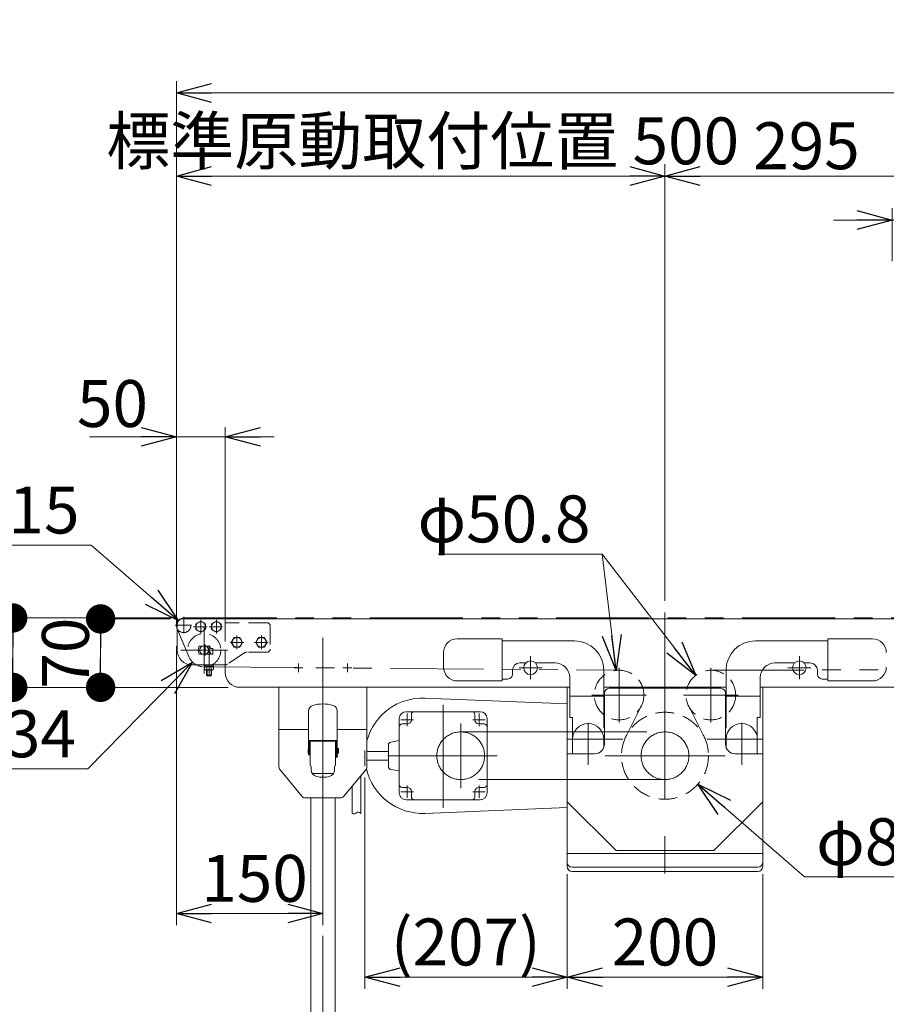
# Model space of a CAD drawing. Units: millimetres. Extents: x -3533 to 3438, y -2316 to 2316.
# Drawn here: x 802 to 1689, y -1687 to -680 of the extents above; entities that cross this region are included whole.
import ezdxf

# ---------------------------------------------------------------- set-up
doc = ezdxf.new("R2010")
doc.units = ezdxf.units.MM
doc.header["$LTSCALE"] = 3
for name, pattern in [('CENTER', [50.8, 31.75, -6.35, 6.35, -6.35]), ('CENTER2', [28.575, 19.05, -3.175, 3.175, -3.175]), ('CENTERX2', [101.6, 63.5, -12.7, 12.7, -12.7]), ('DASHED2', [9.525, 6.35, -3.175]), ('PHANTOM', [63.5, 31.75, -6.35, 6.35, -6.35, 6.35, -6.35])]:
    doc.linetypes.add(name, pattern=pattern)
for name, color, linetype in [('13', 7, 'Continuous'), ('2', 7, 'Continuous'), ('22', 7, 'Continuous'), ('23', 7, 'Continuous'), ('5', 7, 'Continuous')]:
    doc.layers.add(name, color=color, linetype=linetype)
doc.styles.add('dcStyle0', font='ＭＳ Ｐゴシック', dxfattribs={"width": 0.75})
doc.dimstyles.new('dc_Diam06', dxfattribs={"dimtxt": 48, "dimasz": 36.000023, "dimexe": 12, "dimexo": 12, "dimgap": 12, "dimtad": 2, "dimtih": 1, "dimtoh": 1, "dimdsep": 46, "dimtxsty": 'dcStyle0', "dimblk1": 'OPEN30', "dimblk2": 'OPEN30', "dimsah": 1, "dimcen": 0.09, "dimclrd": 2, "dimclre": 2, "dimclrt": 2, "dimadec": 0, "dimazin": 2, "dimtfac": 1, "dimtdec": 4, "dimtofl": 0, "dimtmove": 0, "dimatfit": 3, "dimfxl": 1, "dimarcsym": 1})
doc.dimstyles.new('dc_Rotated', dxfattribs={"dimtxt": 48, "dimasz": 36.000023, "dimexe": 12, "dimexo": 12, "dimgap": 12, "dimtad": 3, "dimdsep": 46, "dimtxsty": 'dcStyle0', "dimblk1": 'OPEN30', "dimblk2": 'OPEN30', "dimsah": 1, "dimcen": 0.09, "dimclrd": 2, "dimclre": 2, "dimclrt": 2, "dimadec": 0, "dimazin": 2, "dimtfac": 1, "dimtdec": 4, "dimtmove": 0, "dimatfit": 3, "dimfxl": 1, "dimarcsym": 1})

# ---------------------------------------------------------------- blocks, each defined once
blk = doc.blocks.new('_OPEN30')
at = {"color": 0, "linetype": 'ByBlock', "lineweight": -2}
for p, q in [((-1, 0.267949), (0, 0)), ((0, 0), (-1, -0.267949)), ((0, 0), (-1, 0))]:
    blk.add_line(p, q, dxfattribs=at)
blk = doc.blocks.new('*D80')
at = {"color": 2, "linetype": 'Continuous', "lineweight": 13}
for p, q in [((962.5, -1298.5), (962.5, -827.5)), ((1462.5, -1274.1), (1462.5, -827.5)), ((962.5, -839.5), (1462.5, -839.5))]:
    blk.add_line(p, q, dxfattribs=at)
at = {"color": 2, "xscale": 36.00003369138344, "yscale": 35.99987241868372}
for p, rotation in [((962.5, -839.5), 180), ((1462.5, -839.5), 360)]:
    blk.add_blockref('_OPEN30', p, dxfattribs=dict(at, rotation=rotation))
at = {"color": 2, "insert": (1214.6, -827.5), "char_height": 48, "width": 660, "attachment_point": 8, "style": 'dcStyle0'}
blk.add_mtext('\\T1.00;標準原動取付位置 500', dxfattribs=at)
blk = doc.blocks.new('*D81')
at = {"color": 2, "linetype": 'Continuous', "lineweight": 13}
for p, q in [((962.5, -1298.5), (962.5, -742.5)), ((2962.5, -1298.5), (2962.5, -742.5)), ((962.5, -754.5), (2962.5, -754.5))]:
    blk.add_line(p, q, dxfattribs=at)
at = {"color": 2, "xscale": 36.00003369138344, "yscale": 35.99987241868372}
for p, rotation in [((962.5, -754.5), 180), ((2962.5, -754.5), 360)]:
    blk.add_blockref('_OPEN30', p, dxfattribs=dict(at, rotation=rotation))
at = {"color": 2, "insert": (1899, -742.5), "char_height": 48, "width": 210, "attachment_point": 8, "style": 'dcStyle0'}
blk.add_mtext('\\T1.00;機 長', dxfattribs=at)
blk = doc.blocks.new('*D82')
at = {"color": 2, "linetype": 'Continuous', "lineweight": 13}
for p, q in [((1462.5, -1274.1), (1462.5, -827.5)), ((1757.5, -1307.9), (1757.5, -827.5)), ((1462.5, -839.5), (1757.5, -839.5))]:
    blk.add_line(p, q, dxfattribs=at)
at = {"color": 2, "xscale": 36.00003369138344, "yscale": 35.99987241868372}
for p, rotation in [((1462.5, -839.5), 180), ((1757.5, -839.5), 360)]:
    blk.add_blockref('_OPEN30', p, dxfattribs=dict(at, rotation=rotation))
at = {"color": 2, "insert": (1607.3, -832.5), "char_height": 48, "width": 150, "attachment_point": 8, "style": 'dcStyle0'}
blk.add_mtext('\\T1.00;295', dxfattribs=at)
blk = doc.blocks.new('*D83')
at = {"color": 2, "linetype": 'Continuous', "lineweight": 13}
for p, q in [((962.5, -1298.5), (962.5, -1096.2)), ((1012.5, -1296.5), (1012.5, -1096.2)), ((873.5, -1106.2), (962.5, -1106.2)), ((962.5, -1106.2), (1012.5, -1106.2)), ((1062.5, -1106.2), (1012.5, -1106.2))]:
    blk.add_line(p, q, dxfattribs=at)
at = {"color": 2, "xscale": 36.00003369138344, "yscale": 35.99987241868372}
for p, rotation in [((962.5, -1106.2), 360), ((1012.5, -1106.2), 180)]:
    blk.add_blockref('_OPEN30', p, dxfattribs=dict(at, rotation=rotation))
at = {"color": 2, "insert": (933.5, -1096.2), "char_height": 48, "width": 120, "attachment_point": 9, "style": 'dcStyle0'}
blk.add_mtext('\\T1.00;50', dxfattribs=at)
blk = doc.blocks.new('*D86')
at = {"color": 2, "linetype": 'Continuous', "lineweight": 13}
for p, q in [((1695, -926.5), (1695, -872.5)), ((1820, -926.5), (1820, -872.5)), ((1635, -884.5), (1695, -884.5)), ((1695, -884.5), (1820, -884.5)), ((1950.8, -884.5), (1820, -884.5))]:
    blk.add_line(p, q, dxfattribs=at)
at = {"color": 2, "xscale": 36.00003369138344, "yscale": 35.99987241868372}
for p, rotation in [((1695, -884.5), 360), ((1820, -884.5), 180)]:
    blk.add_blockref('_OPEN30', p, dxfattribs=dict(at, rotation=rotation))
at = {"color": 2, "insert": (1866.8, -872.5), "char_height": 48, "width": 150, "attachment_point": 7, "style": 'dcStyle0'}
blk.add_mtext('\\T1.00;125', dxfattribs=at)
blk = doc.blocks.new('*D89')
at = {"color": 2, "linetype": 'Continuous', "lineweight": 13}
for p, q in [((1230.3, -1226.2), (1398.3, -1226.2)), ((1398.3, -1226.2), (1412.5, -1345.2))]:
    blk.add_line(p, q, dxfattribs=at)
at = {"color": 2, "xscale": 36.00003369138344, "yscale": 35.99987241868372, "rotation": 276.8285550175031}
blk.add_blockref('_OPEN30', (1412.5, -1345.2), dxfattribs=at)
at = {"color": 2, "insert": (1386.3, -1214.2), "char_height": 48, "width": 240, "attachment_point": 9, "style": 'dcStyle0'}
blk.add_mtext('\\T1.00;φ50.8', dxfattribs=at)
blk = doc.blocks.new('*D90')
at = {"color": 2, "linetype": 'Continuous', "lineweight": 13}
for p, q in [((1230.3, -1226.2), (1398.3, -1226.2)), ((1398.3, -1226.2), (1494, -1350.3))]:
    blk.add_line(p, q, dxfattribs=at)
at = {"color": 2, "xscale": 36.00003369138344, "yscale": 35.99987241868372, "rotation": 307.6329083755218}
blk.add_blockref('_OPEN30', (1494, -1350.3), dxfattribs=at)
at = {"color": 2, "insert": (1386.3, -1214.2), "char_height": 48, "width": 240, "attachment_point": 9, "style": 'dcStyle0'}
blk.add_mtext('\\T1.00;φ50.8', dxfattribs=at)
blk = doc.blocks.new('*D91')
at = {"color": 2, "linetype": 'Continuous', "lineweight": 13}
for p, q in [((1605.2, -1556.4), (1496.1, -1461.6)), ((1725.2, -1556.4), (1605.2, -1556.4))]:
    blk.add_line(p, q, dxfattribs=at)
at = {"color": 2, "xscale": 36.00003369138344, "yscale": 35.99987241868372, "rotation": 139.0268507911888}
blk.add_blockref('_OPEN30', (1496.1, -1461.6), dxfattribs=at)
at = {"color": 2, "insert": (1617.2, -1544.4), "char_height": 48, "width": 180, "attachment_point": 7, "style": 'dcStyle0'}
blk.add_mtext('\\T1.00;φ89', dxfattribs=at)
blk = doc.blocks.new('*D100')
at = {"color": 2, "linetype": 'Continuous', "lineweight": 13}
for p, q in [((962.5, -1320.5), (962.5, -1605.9)), ((1112.5, -1448.4), (1112.5, -1605.9)), ((962.5, -1593.9), (1112.5, -1593.9))]:
    blk.add_line(p, q, dxfattribs=at)
at = {"color": 2, "xscale": 36.00003369138344, "yscale": 35.99987241868372}
for p, rotation in [((962.5, -1593.9), 180), ((1112.5, -1593.9), 360)]:
    blk.add_blockref('_OPEN30', p, dxfattribs=dict(at, rotation=rotation))
at = {"color": 2, "insert": (1042.5, -1581.9), "char_height": 48, "width": 150, "attachment_point": 8, "style": 'dcStyle0'}
blk.add_mtext('\\T1.00;150', dxfattribs=at)
blk = doc.blocks.new('*D109')
at = {"color": 2, "linetype": 'Continuous', "lineweight": 13}
for p, q in [((755.4, -1217.1), (875.4, -1217.1)), ((875.4, -1217.1), (964.3, -1294.1))]:
    blk.add_line(p, q, dxfattribs=at)
at = {"color": 2, "xscale": 36.00003369138344, "yscale": 35.99987241868372, "rotation": 319.1086239881724}
blk.add_blockref('_OPEN30', (964.3, -1294.1), dxfattribs=at)
at = {"color": 2, "insert": (863.4, -1205.1), "char_height": 48, "width": 180, "attachment_point": 9, "style": 'dcStyle0'}
blk.add_mtext('\\T1.00;φ15', dxfattribs=at)
blk = doc.blocks.new('*D110')
at = {"color": 2, "linetype": 'Continuous', "lineweight": 13}
for p, q in [((871.8, -1446), (979.1, -1336.6)), ((751.8, -1446), (871.8, -1446))]:
    blk.add_line(p, q, dxfattribs=at)
at = {"color": 2, "xscale": 36.00003369138344, "yscale": 35.99987241868372, "rotation": 45.55953691399848}
blk.add_blockref('_OPEN30', (979.1, -1336.6), dxfattribs=at)
at = {"color": 2, "insert": (859.8, -1434), "char_height": 48, "width": 180, "attachment_point": 9, "style": 'dcStyle0'}
blk.add_mtext('\\T1.00;φ34', dxfattribs=at)
blk = doc.blocks.new('_DOT')
at = {"color": 0, "linetype": 'ByBlock', "lineweight": -2}
blk.add_line((-0.5, 0), (-1, 0), dxfattribs=at)
at = {"color": 0, "linetype": 'ByBlock', "const_width": 0.5}
blk.add_lwpolyline([(-0.25, 0, 1), (0.25, 0, 1)], format="xyb", close=True, dxfattribs=at)
blk = doc.blocks.new('*D111')
at = {"color": 2, "linetype": 'Continuous', "lineweight": 13}
for p, q in [((956.5, -1292.5), (873, -1292.5)), ((885, -1362.5), (885, -1292.5)), ((1015.5, -1362.5), (873, -1362.5))]:
    blk.add_line(p, q, dxfattribs=at)
at = {"color": 2, "xscale": 30, "yscale": 30}
for p, rotation in [((885, -1292.5), 90), ((885, -1362.5), 270)]:
    blk.add_blockref('_DOT', p, dxfattribs=dict(at, rotation=rotation))
at = {"color": 2, "insert": (873, -1327.5), "char_height": 48, "width": 120, "attachment_point": 8, "rotation": 90, "style": 'dcStyle0'}
blk.add_mtext('\\T1.00;70', dxfattribs=at)
blk = doc.blocks.new('*D112')
at = {"color": 2, "linetype": 'Continuous', "lineweight": 13}
for p, q in [((958, -1291.5), (783.1, -1291.5)), ((795.1, -1362.5), (795.1, -1291.5)), ((1015.5, -1362.5), (783.1, -1362.5))]:
    blk.add_line(p, q, dxfattribs=at)
at = {"color": 2, "xscale": 30, "yscale": 30}
for p, rotation in [((795.1, -1291.5), 90), ((795.1, -1362.5), 270)]:
    blk.add_blockref('_DOT', p, dxfattribs=dict(at, rotation=rotation))
at = {"color": 2, "insert": (783.1, -1325.2), "char_height": 48, "width": 120, "attachment_point": 8, "rotation": 90, "style": 'dcStyle0'}
blk.add_mtext('\\T1.00;71', dxfattribs=at)
blk = doc.blocks.new('*D232')
at = {"color": 2, "linetype": 'Continuous', "lineweight": 13}
for p, q in [((1155.5, -1454.8), (1155.5, -1671)), ((1362.5, -1553.6), (1362.5, -1671)), ((1155.5, -1659), (1362.5, -1659))]:
    blk.add_line(p, q, dxfattribs=at)
at = {"color": 2, "xscale": 36.00003369138344, "yscale": 35.99987241868372}
for p, rotation in [((1155.5, -1659), 180), ((1362.5, -1659), 360)]:
    blk.add_blockref('_OPEN30', p, dxfattribs=dict(at, rotation=rotation))
at = {"color": 2, "insert": (1258.7, -1647), "char_height": 48, "width": 210, "attachment_point": 8, "style": 'dcStyle0'}
blk.add_mtext('\\T1.00;(207)', dxfattribs=at)
blk = doc.blocks.new('*D233')
at = {"color": 2, "linetype": 'Continuous', "lineweight": 13}
for p, q in [((1362.5, -1553.6), (1362.5, -1671)), ((1562.5, -1553.6), (1562.5, -1671)), ((1362.5, -1659), (1562.5, -1659))]:
    blk.add_line(p, q, dxfattribs=at)
at = {"color": 2, "xscale": 36.00003369138344, "yscale": 35.99987241868372}
for p, rotation in [((1362.5, -1659), 180), ((1562.5, -1659), 360)]:
    blk.add_blockref('_OPEN30', p, dxfattribs=dict(at, rotation=rotation))
at = {"color": 2, "insert": (1462.5, -1647), "char_height": 48, "width": 150, "attachment_point": 8, "style": 'dcStyle0'}
blk.add_mtext('\\T1.00;200', dxfattribs=at)
blk = doc.blocks.new('DC_GROUP_W_TBC200UH_RE_020_54')
at = {"layer": '13', "color": 7, "linetype": 'Continuous', "lineweight": 13}
for p, q in [((982.5, -1297.6), (987.5, -1294.7)), ((982.5, -1303.4), (982.5, -1297.6)), ((987.5, -1294.7), (992.5, -1297.6)), ((992.5, -1297.6), (992.5, -1303.4)), ((987.5, -1306.2), (982.5, -1303.4)), ((992.5, -1303.4), (987.5, -1306.2))]:
    blk.add_line(p, q, dxfattribs=at)
at = {"layer": '13', "color": 3, "linetype": 'CENTERX2', "lineweight": 13}
for p, q in [((987.5, -1307.4), (987.5, -1293.5)), ((980.1, -1300.5), (993.9, -1300.5))]:
    blk.add_line(p, q, dxfattribs=at)
at = {"layer": '13', "color": 3, "linetype": 'Continuous', "lineweight": 13}
blk.add_circle((987.5, -1300.5), 5, dxfattribs=at)
blk = doc.blocks.new('DC_GROUP_W_TBC200UH_RE_020_57')
at = {"layer": '13', "color": 7, "linetype": 'Continuous', "lineweight": 13}
for p, q in [((998.5, -1297.6), (1003.5, -1294.7)), ((998.5, -1303.4), (998.5, -1297.6)), ((1003.5, -1294.7), (1008.5, -1297.6)), ((1008.5, -1297.6), (1008.5, -1303.4)), ((1003.5, -1306.2), (998.5, -1303.4)), ((1008.5, -1303.4), (1003.5, -1306.2))]:
    blk.add_line(p, q, dxfattribs=at)
at = {"layer": '13', "color": 3, "linetype": 'CENTERX2', "lineweight": 13}
for p, q in [((1003.5, -1307.4), (1003.5, -1293.5)), ((996.1, -1300.5), (1009.9, -1300.5))]:
    blk.add_line(p, q, dxfattribs=at)
at = {"layer": '13', "color": 3, "linetype": 'Continuous', "lineweight": 13}
blk.add_circle((1003.5, -1300.5), 5, dxfattribs=at)
blk = doc.blocks.new('DC_GROUP_W_TBC200UH_RE_020_58')
at = {"layer": '13', "color": 7, "linetype": 'Continuous', "lineweight": 13}
for p, q in [((963.5, -1297.5), (963.5, -1324.5)), ((1012.5, -1292.5), (968.5, -1292.5)), ((1012.5, -1296.5), (1012.5, -1292.5)), ((996.7, -1320.4), (986, -1320.4)), ((986, -1328.6), (1000, -1328.6)), ((1000, -1322.9), (997.5, -1322.9)), ((1000, -1322.9), (1000, -1328.6)), ((978.5, -1339.5), (1012, -1339.5))]:
    blk.add_line(p, q, dxfattribs=at)
at = {"layer": '13', "color": 4, "linetype": 'DASHED2', "lineweight": 13}
for p, q in [((1055.5, -1296.5), (1012.5, -1296.5)), ((1058.5, -1299.5), (1058.5, -1323.5)), ((1032.3, -1327.3), (1014.7, -1338.7)), ((1055.5, -1326.5), (1035, -1326.5))]:
    blk.add_line(p, q, dxfattribs=at)
at = {"layer": '13', "color": 3, "linetype": 'CENTERX2', "lineweight": 13}
for p, q in [((992, -1318.8), (992, -1329.8)), ((996, -1341.5), (996, -1319.7))]:
    blk.add_line(p, q, dxfattribs=at)
at = {"layer": '13', "color": 7, "linetype": 'Continuous', "lineweight": 13}
for centre, radius, start, end in [((968.5, -1297.5), 5, 90, 180), ((978.5, -1324.5), 15, 180, 270), ((994, -1324.5), 9, 152.8993, 207.1007), ((988.6, -1324.5), 9, 10.2403, 27.1007), ((1012, -1334.5), 5, 270, 275.5342)]:
    blk.add_arc(centre, radius, start, end, dxfattribs=at)
at = {"layer": '13', "color": 4, "linetype": 'DASHED2', "lineweight": 13}
for centre, radius, start, end in [((1055.5, -1299.5), 3, 0, 90), ((1035, -1331.5), 5, 90, 123.0239), ((1055.5, -1323.5), 3, 270, 360), ((1012, -1334.5), 5, 275.5342, 303.0239)]:
    blk.add_arc(centre, radius, start, end, dxfattribs=at)
blk = doc.blocks.new('DC_GROUP_W_TBC200UH_RE_020_59')
at = {"layer": '13', "color": 7, "linetype": 'Continuous', "lineweight": 13}
for p, q in [((995.5, -1325.7), (993.8, -1328.6)), ((996.5, -1325.7), (995.5, -1325.7)), ((998.2, -1328.6), (996.5, -1325.7)), ((1000.6, -1339.5), (991.4, -1339.5)), ((991.4, -1339.5), (991.4, -1340.8)), ((1000.6, -1340.8), (1000.6, -1339.5)), ((991.4, -1340.8), (991.4, -1344.4)), ((1000.6, -1340.8), (991.4, -1340.8)), ((992.5, -1344.8), (999.5, -1344.8)), ((993.5, -1344.8), (993.5, -1350.2)), ((993.7, -1340.8), (993.7, -1344.4)), ((998.3, -1340.8), (998.3, -1344.4)), ((998.5, -1350.2), (998.5, -1344.8)), ((1000.6, -1344.4), (1000.6, -1340.8)), ((993.9, -1350.7), (993.5, -1350.2)), ((998.1, -1350.7), (993.9, -1350.7)), ((998.5, -1350.2), (998.1, -1350.7))]:
    blk.add_line(p, q, dxfattribs=at)
at = {"layer": '13', "color": 3, "linetype": 'CENTERX2', "lineweight": 13}
blk.add_line((996, -1325.7), (996, -1351.1), dxfattribs=at)
at = {"layer": '13', "color": 6, "linetype": 'Continuous', "lineweight": 13}
for p, q in [((993.5, -1339.5), (993.5, -1340.8)), ((998.6, -1339.5), (998.6, -1340.8))]:
    blk.add_line(p, q, dxfattribs=at)
at = {"layer": '13', "color": 3, "linetype": 'Continuous', "lineweight": 13}
for p, q in [((993.9, -1344.8), (993.9, -1350.7)), ((998.1, -1350.7), (998.1, -1344.8)), ((993.5, -1350.2), (998.5, -1350.2))]:
    blk.add_line(p, q, dxfattribs=at)
at = {"layer": '13', "color": 7, "linetype": 'Continuous', "lineweight": 13}
for centre, radius, start, end in [((992.5, -1342.7), 2.04, 235.6158, 304.3842), ((996, -1337.1), 7.64, 252.412, 287.588), ((999.5, -1342.7), 2.04, 235.6158, 304.3842)]:
    blk.add_arc(centre, radius, start, end, dxfattribs=at)
blk = doc.blocks.new('DC_GROUP_W_TBC200UH_RE_020_55')
at = {"layer": '23', "color": 3, "linetype": 'CENTERX2', "lineweight": 13}
for p, q in [((978, -1299), (961.3, -1299)), ((970, -1307.2), (970, -1290.5))]:
    blk.add_line(p, q, dxfattribs=at)
at = {"layer": '23', "color": 7, "linetype": 'Continuous', "lineweight": 13}
blk.add_arc((970, -1299), 7.5, 60.0736, 209.9264, dxfattribs=at)
at = {"layer": '23', "color": 4, "linetype": 'DASHED2', "lineweight": 13}
blk.add_arc((970, -1299), 7.5, 209.9264, 60.0736, dxfattribs=at)
blk = doc.blocks.new('DC_GROUP_W_TBC200UH_RE_020_56')
at = {"layer": '22', "color": 3, "linetype": 'CENTERX2', "lineweight": 13}
for p, q in [((991, -1300.7), (991, -1348.3)), ((967.2, -1324.5), (1014.8, -1324.5))]:
    blk.add_line(p, q, dxfattribs=at)
at = {"layer": '22', "color": 7, "linetype": 'Continuous', "lineweight": 13}
for p, q in [((993.1, -1320.5), (988.9, -1320.5)), ((988.9, -1328.5), (993.1, -1328.5))]:
    blk.add_line(p, q, dxfattribs=at)
at = {"layer": '22', "color": 4, "linetype": 'DASHED2', "lineweight": 13}
blk.add_circle((991, -1324.5), 17, dxfattribs=at)
at = {"layer": '22', "color": 7, "linetype": 'Continuous', "lineweight": 13}
for start, end in [(117.266, 242.734), (297.266, 62.734)]:
    blk.add_arc((991, -1324.5), 4.5, start, end, dxfattribs=at)
blk = doc.blocks.new('DC_GROUP_W_TBC200UH_RE_020_60')
at = {"layer": '2', "color": 3, "linetype": 'CENTERX2', "lineweight": 13}
for p, q in [((1056.4, -1316.5), (1042.6, -1316.5)), ((1049.5, -1323.4), (1049.5, -1309.5))]:
    blk.add_line(p, q, dxfattribs=at)
at = {"layer": '2', "color": 7, "linetype": 'Continuous', "lineweight": 13}
for p, q in [((1043.7, -1316.5), (1046.6, -1311.5)), ((1046.6, -1321.5), (1043.7, -1316.5)), ((1046.6, -1311.5), (1052.4, -1311.5)), ((1052.4, -1311.5), (1055.3, -1316.5)), ((1055.3, -1316.5), (1052.4, -1321.5)), ((1052.4, -1321.5), (1046.6, -1321.5))]:
    blk.add_line(p, q, dxfattribs=at)
at = {"layer": '2', "color": 3, "linetype": 'Continuous', "lineweight": 13}
blk.add_circle((1049.5, -1316.5), 5, dxfattribs=at)
blk = doc.blocks.new('DC_GROUP_W_TBC200UH_RE_020_61')
at = {"layer": '2', "color": 3, "linetype": 'CENTERX2', "lineweight": 13}
for p, q in [((1031.4, -1316.5), (1017.6, -1316.5)), ((1024.5, -1323.4), (1024.5, -1309.5))]:
    blk.add_line(p, q, dxfattribs=at)
at = {"layer": '2', "color": 7, "linetype": 'Continuous', "lineweight": 13}
for p, q in [((1018.7, -1316.5), (1021.6, -1311.5)), ((1021.6, -1321.5), (1018.7, -1316.5)), ((1021.6, -1311.5), (1027.4, -1311.5)), ((1027.4, -1311.5), (1030.3, -1316.5)), ((1030.3, -1316.5), (1027.4, -1321.5)), ((1027.4, -1321.5), (1021.6, -1321.5))]:
    blk.add_line(p, q, dxfattribs=at)
at = {"layer": '2', "color": 3, "linetype": 'Continuous', "lineweight": 13}
blk.add_circle((1024.5, -1316.5), 5, dxfattribs=at)
blk = doc.blocks.new('DC_GROUP_W_TBC200UH_RE_020_95')
at = {"layer": '5', "color": 3, "linetype": 'CENTERX2', "lineweight": 13}
for p, q in [((1112.5, -1312), (1112.5, -1942.5)), ((1132.5, -1739.1), (1132.5, -1750.3)), ((1132.9, -1768.5), (1090.9, -1768.5))]:
    blk.add_line(p, q, dxfattribs=at)
at = {"layer": '5', "color": 7, "linetype": 'Continuous', "lineweight": 13}
for p, q in [((1097.8, -1405.5), (1067.5, -1405.5)), ((1067.5, -1405.5), (1067.5, -1443.7)), ((1157.5, -1443.7), (1157.5, -1405.5)), ((1068.7, -1446.9), (1091, -1473.7)), ((1134, -1473.7), (1156.3, -1446.9)), ((1094.8, -1475.5), (1130.2, -1475.5)), ((1100, -1842.5), (1100, -1475.5)), ((1125, -1475.5), (1125, -1842.5)), ((1125, -1742.5), (1142.5, -1742.5)), ((1142.5, -1745.5), (1125, -1745.5)), ((1142.5, -1742.5), (1142.5, -1745.5)), ((1125, -1833.5), (1100, -1833.5)), ((1125, -1842.5), (1100, -1842.5))]:
    blk.add_line(p, q, dxfattribs=at)
at = {"layer": '5', "color": 3, "linetype": 'Continuous', "lineweight": 18}
blk.add_line((1157.5, -1405.5), (1127.2, -1405.5), dxfattribs=at)
at = {"layer": '5', "color": 7, "linetype": 'Continuous', "lineweight": 13}
for centre, start, end in [((1072.5, -1443.7), 180, 219.8056), ((1152.5, -1443.7), 320.1944, 0), ((1094.8, -1470.5), 219.8056, 270), ((1130.2, -1470.5), 270, 320.1944)]:
    blk.add_arc(centre, 5, start, end, dxfattribs=at)
blk = doc.blocks.new('DC_GROUP_W_TBC200UH_RE_020_96')
at = {"layer": '5', "color": 3, "linetype": 'CENTERX2', "lineweight": 13}
for p, q in [((1087.5, -1347), (1087.5, -1338)), ((1137.5, -1347), (1137.5, -1338)), ((1083, -1342.5), (1092, -1342.5)), ((1133, -1342.5), (1142, -1342.5))]:
    blk.add_line(p, q, dxfattribs=at)
at = {"layer": '5', "color": 7, "linetype": 'Continuous', "lineweight": 13}
for p, q in [((1067.5, -1362.5), (1067.5, -1405.5)), ((1157.5, -1405.5), (1157.5, -1362.5))]:
    blk.add_line(p, q, dxfattribs=at)
at = {"layer": '5', "color": 3, "linetype": 'Continuous', "lineweight": 13}
blk.add_line((1067.5, -1405.5), (1097.8, -1405.5), dxfattribs=at)
blk = doc.blocks.new('DC_GROUP_W_TBC200UH_RE_020_97')
at = {"layer": '5', "color": 2, "linetype": 'CENTER2', "lineweight": 18}
blk.add_line((1112.5, -1374.9), (1112.5, -1457.8), dxfattribs=at)
at = {"layer": '5', "color": 7, "linetype": 'Continuous', "lineweight": 18}
for p, q in [((1097.8, -1431.5), (1097.8, -1386.7)), ((1127.2, -1431.5), (1127.2, -1386.7)), ((1127.2, -1417), (1097.8, -1417)), ((1098.8, -1417), (1098.8, -1431.5)), ((1099.8, -1417), (1099.5, -1417.5)), ((1099.5, -1417.5), (1099.5, -1442.5)), ((1125.2, -1417), (1125.5, -1417.5)), ((1125.5, -1417.5), (1125.5, -1442.5)), ((1126.2, -1417), (1126.2, -1431.5)), ((1097.3, -1428.8), (1097.3, -1426.2)), ((1097.6, -1425.5), (1097.6, -1429.5)), ((1127.3, -1425.3), (1127.3, -1429.7)), ((1128, -1425), (1127.6, -1425)), ((1127.6, -1430), (1128, -1430)), ((1128.3, -1429.7), (1128.3, -1425.3)), ((1098.8, -1431.5), (1097.8, -1431.5)), ((1125.5, -1431.6), (1126.8, -1431.6)), ((1126.2, -1431.5), (1127.2, -1431.5)), ((1127.5, -1432.3), (1127.5, -1432.7)), ((1100.5, -1443.5), (1100.5, -1446.9)), ((1124.5, -1443.5), (1124.5, -1446.9))]:
    blk.add_line(p, q, dxfattribs=at)
at = {"layer": '5', "color": 4, "linetype": 'Continuous', "lineweight": 18}
for p, q in [((1125.5, -1417.5), (1099.5, -1417.5)), ((1099.4, -1423.7), (1098.9, -1423.7)), ((1098.9, -1423.7), (1098.9, -1431.2)), ((1099.4, -1431.2), (1099.4, -1423.7)), ((1126.1, -1423.6), (1125.6, -1423.6)), ((1125.6, -1423.6), (1125.6, -1431.4)), ((1126.1, -1431.4), (1126.1, -1423.6)), ((1098.9, -1431.2), (1099.4, -1431.2)), ((1125.5, -1432), (1126.3, -1432)), ((1126.3, -1433), (1125.5, -1433)), ((1126.8, -1433.4), (1125.5, -1433.4)), ((1125.6, -1431.4), (1126.1, -1431.4)), ((1123.5, -1450.5), (1101.5, -1450.5))]:
    blk.add_line(p, q, dxfattribs=at)
at = {"layer": '5', "color": 7, "linetype": 'Continuous', "lineweight": 18}
for centre, radius, start, end in [((1112.5, -1417.5), 38, 74.2241, 105.7759), ((1103.8, -1386.7), 6, 105.7759, 180), ((1121.2, -1386.7), 6, 0, 74.2241), ((1101.4, -1427.5), 4.25, 151.9275, 162.3528), ((1101.4, -1427.5), 4.25, 197.6472, 208.0725), ((1127.6, -1425.3), 0.3, 90, 180), ((1127.6, -1429.7), 0.3, 180, 270), ((1128, -1425.3), 0.3, 0, 90), ((1128, -1429.7), 0.3, 270, 0), ((1125.5, -1432.5), 2, 269.3662, 349.4142), ((1126.8, -1432.3), 0.7, 0, 90), ((1126.8, -1432.7), 0.7, 349.4142, 0), ((1099.5, -1443.5), 1, 0, 90), ((1107.5, -1446.9), 7, 180, 257.4441), ((1117.5, -1446.9), 7, 282.5559, 0), ((1125.5, -1443.5), 1, 90, 180), ((1112.5, -1424.5), 30, 257.4441, 282.5559)]:
    blk.add_arc(centre, radius, start, end, dxfattribs=at)
at = {"layer": '5', "color": 4, "linetype": 'Continuous', "lineweight": 18}
for centre, radius, start, end in [((1126.3, -1432.3), 0.3, 17.6116, 90), ((1126.3, -1432.7), 0.3, 270, 342.3884), ((1125.8, -1432.5), 0.86, 342.3884, 17.6116), ((1126.8, -1432.7), 0.7, 270, 302.9385)]:
    blk.add_arc(centre, radius, start, end, dxfattribs=at)

msp = doc.modelspace()

# ---------------------------------------------------------------- linework, layer by layer
at = {"color": 3, "linetype": 'CENTERX2', "lineweight": 13}
for p, q in [((1462.50623283, -1286.05933972), (1462.50623283, -1567.24292592)), ((1325.00623283, -1354.1907351), (1325.00623283, -1330.75027614)), ((1600.00623283, -1330.75027614), (1600.00623283, -1354.1907351)), ((1336.7264623, -1342.47050562), (1313.28600335, -1342.47050562)), ((1415.55293682, -1342.47714318), (1415.55293682, -1398.35714318)), ((1509.45952883, -1398.35714318), (1509.45952883, -1342.47714318)), ((1611.7264623, -1342.47050562), (1588.28600335, -1342.47050562)), ((1387.61293682, -1370.41714318), (1443.49293682, -1370.41714318)), ((1481.51952883, -1370.41714318), (1537.39952883, -1370.41714318)), ((1198.7366802, -1389.325953), (1198.7366802, -1402.075953)), ((1235.50623283, -1380.23349951), (1235.50623283, -1485.82349951)), ((1272.27578545, -1389.325953), (1272.27578545, -1402.075953)), ((1192.3616802, -1395.700953), (1205.1116802, -1395.700953)), ((1265.90078545, -1395.700953), (1278.65078545, -1395.700953)), ((1384.00623283, -1441.66862711), (1384.00623283, -1398.81259066)), ((1541.00623283, -1398.81259066), (1541.00623283, -1441.66862711)), ((1253.50916948, -1408.06050562), (1462.50623283, -1408.06050562)), ((1419.40623283, -1415.47050562), (1362.57317593, -1415.47050562)), ((1562.43928972, -1415.47050562), (1505.60623283, -1415.47050562)), ((1179.0718735, -1432.47050562), (1290.8035946, -1432.47050562)), ((1401.16183185, -1432.47050562), (1524.00496787, -1432.47050562)), ((1462.50623283, -1456.88050562), (1253.50916948, -1456.88050562)), ((1192.3616802, -1469.24005824), (1205.1116802, -1469.24005824)), ((1198.7366802, -1462.86505824), (1198.7366802, -1475.61505824)), ((1265.90078545, -1469.24005824), (1278.65078545, -1469.24005824)), ((1272.27578545, -1462.86505824), (1272.27578545, -1475.61505824))]:
    msp.add_line(p, q, dxfattribs=at)
at = {"color": 140, "linetype": 'PHANTOM', "lineweight": 13}
for p, q in [((970.00623283, -1291.47050562), (2955.00623283, -1291.47050562)), ((975.32987435, -1331.04711455), (963.09019232, -1301.87195074)), ((991.00623283, -1341.47050562), (1416.68793662, -1345.0425146)), ((1509.20312777, -1345.01843734), (2932.96168933, -1341.43838495)), ((1438.22070262, -1381.87717782), (1422.7930211, -1412.39288587)), ((1486.79176303, -1381.87717782), (1502.21944455, -1412.39288587))]:
    msp.add_line(p, q, dxfattribs=at)
at = {"color": 7, "linetype": 'Continuous', "lineweight": 13}
for p, q in [((980.00623283, -1292.47050562), (2945.00623283, -1292.47050562)), ((1250.00623283, -1312.97050562), (1296.00623283, -1312.97050562)), ((1296.00623283, -1312.97050562), (1296.00623283, -1355.97050562)), ((1370.00623283, -1314.97050562), (1296.00623283, -1314.97050562)), ((1629.00623283, -1314.97050562), (1555.00623283, -1314.97050562)), ((1629.00623283, -1355.97050562), (1629.00623283, -1312.97050562)), ((1629.00623283, -1312.97050562), (1675.00623283, -1312.97050562)), ((1236.00623283, -1341.97050562), (1236.00623283, -1326.97050562)), ((1320.10725334, -1337.47050562), (1314.00623283, -1337.47050562)), ((1350.00623283, -1337.47050562), (1329.90521231, -1337.47050562)), ((1595.10725334, -1337.47050562), (1575.00623283, -1337.47050562)), ((1611.00623283, -1337.47050562), (1604.90521231, -1337.47050562)), ((1306.50623283, -1344.97050562), (1306.50623283, -1348.97050562)), ((1400.00623283, -1403.47050562), (1400.00623283, -1344.97050562)), ((1525.00623283, -1344.97050562), (1525.00623283, -1403.47050562)), ((1618.50623283, -1348.97050562), (1618.50623283, -1344.97050562)), ((1296.00623283, -1355.97050562), (1250.00623283, -1355.97050562)), ((1301.50623283, -1353.97050562), (1296.00623283, -1353.97050562)), ((1365.00623283, -1352.47050562), (1365.00623283, -1393.27050562)), ((1560.00623283, -1393.27050562), (1560.00623283, -1352.47050562)), ((1629.00623283, -1353.97050562), (1623.50623283, -1353.97050562)), ((1675.00623283, -1355.97050562), (1629.00623283, -1355.97050562)), ((1365.00623283, -1362.47050562), (1027.50623283, -1362.47050562)), ((1362.50623283, -1362.47050562), (1362.50623283, -1545.85528193)), ((1400.00623283, -1362.47050562), (1525.00623283, -1362.47050562)), ((1400.50623283, -1368.47050562), (1400.50623283, -1420.47050562)), ((1519.50623283, -1363.47050562), (1405.50623283, -1363.47050562)), ((1524.50623283, -1420.47050562), (1524.50623283, -1368.47050562)), ((2897.50623283, -1362.47050562), (1560.00623283, -1362.47050562)), ((1562.50623283, -1545.85528193), (1562.50623283, -1362.47050562)), ((1362.50623283, -1379.37158283), (1216.87576753, -1373.51810698)), ((1365.00623283, -1371.47050562), (1399.00623283, -1371.47050562)), ((1400.00623283, -1370.47050562), (1399.00623283, -1371.47050562)), ((1526.00623283, -1371.47050562), (1525.00623283, -1370.47050562)), ((1526.00623283, -1371.47050562), (1560.00623283, -1371.47050562)), ((1273.50623283, -1387.47050562), (1197.50623283, -1387.47050562)), ((1190.50623283, -1394.47050562), (1190.50623283, -1470.47050562)), ((1199.00623283, -1399.97050562), (1193.50623283, -1399.97050562)), ((1203.00623283, -1390.47050562), (1203.00623283, -1395.97050562)), ((1267.99981386, -1395.97050562), (1267.99981386, -1390.47050562)), ((1277.49981386, -1399.97050562), (1271.99981386, -1399.97050562)), ((1280.50623283, -1470.47050562), (1280.50623283, -1394.47050562)), ((1368.00623283, -1393.27050562), (1365.00623283, -1393.27050562)), ((1368.00623283, -1430.47050562), (1368.00623283, -1393.27050562)), ((1560.00623283, -1393.27050562), (1557.00623283, -1393.27050562)), ((1557.00623283, -1393.27050562), (1557.00623283, -1430.47050562)), ((1181.96957651, -1418.52262495), (1190.50623283, -1416.97050562)), ((1400.00623283, -1423.59300462), (1400.00623283, -1415.47050562)), ((1525.00623283, -1415.47050562), (1525.00623283, -1423.59300462)), ((1179.50623283, -1443.46677656), (1179.50623283, -1421.47423468)), ((1362.50623283, -1430.47050562), (1390.50623283, -1430.47050562)), ((1534.50623283, -1430.47050562), (1562.50623283, -1430.47050562)), ((1190.50623283, -1447.97050562), (1181.96957651, -1446.41838629)), ((1193.50623283, -1464.97050562), (1199.00623283, -1464.97050562)), ((1203.00623283, -1468.97050562), (1203.00623283, -1474.47050562)), ((1267.99981386, -1474.47050562), (1267.99981386, -1468.97050562)), ((1271.99981386, -1464.97050562), (1277.49981386, -1464.97050562)), ((1197.50623283, -1477.47050562), (1273.50623283, -1477.47050562)), ((1362.50623283, -1479.47050562), (1412.50623283, -1529.47050562)), ((1512.50623283, -1529.47050562), (1562.50623283, -1479.47050562)), ((1216.87565394, -1491.42290882), (1362.50623283, -1485.56970946)), ((1412.50623283, -1529.47050562), (1512.50623283, -1529.47050562)), ((1557.50623283, -1546.61264124), (1367.50623283, -1546.61264124)), ((1557.50623283, -1550.85528193), (1367.50623283, -1550.85528193))]:
    msp.add_line(p, q, dxfattribs=at)
at = {"color": 4, "linetype": 'DASHED2', "lineweight": 13}
msp.add_line((1012.50623283, -1296.47050562), (1012.50623283, -1339.44719958), dxfattribs=at)
at = {"color": 7, "linetype": 'Continuous', "lineweight": 18}
msp.add_line((1012.50623283, -1347.47050562), (1012.50623283, -1339.44719958), dxfattribs=at)
at = {"color": 3, "linetype": 'CENTER', "lineweight": 13}
msp.add_line((1253.50623283, -1465.47050562), (1253.50623283, -1399.47050562), dxfattribs=at)
at = {"color": 91, "linetype": 'PHANTOM', "lineweight": 13}
msp.add_line((1155.50623283, -1427.08340334), (1155.50623283, -1442.81489571), dxfattribs=at)
at = {"color": 3, "linetype": 'Continuous', "lineweight": 13}
for p, q in [((1157.50623283, -1427.97328102), (1179.50181595, -1427.97050684)), ((1157.50623283, -1436.97333757), (1179.50623283, -1436.97050562)), ((1151.44901371, -1491.50140541), (1151.44901371, -1452.73917875)), ((1142.44901371, -1491.14163724), (1142.44901371, -1463.53917875)), ((1562.50623283, -1532.47050562), (1362.50623283, -1532.47050562))]:
    msp.add_line(p, q, dxfattribs=at)
at = {"color": 7, "linetype": 'Continuous', "lineweight": 13}
for centre in [(1325.00623283, -1342.47050562), (1600.00623283, -1342.47050562)]:
    msp.add_circle(centre, 7, dxfattribs=at)
at = {"color": 4, "linetype": 'DASHED2', "lineweight": 13}
for centre, radius in [((1415.55293682, -1370.41714318), 25.4), ((1509.45952883, -1370.41714318), 25.4), ((1462.50623283, -1432.47050562), 44.5)]:
    msp.add_circle(centre, radius, dxfattribs=at)
at = {"color": 3, "linetype": 'CENTERX2', "lineweight": 13}
for centre in [(1253.50623283, -1432.47050562), (1462.50623283, -1432.47050562)]:
    msp.add_circle(centre, 24.41, dxfattribs=at)
at = {"color": 7, "linetype": 'Continuous', "lineweight": 13}
for centre, radius, start, end in [((1250.00623283, -1326.97050562), 14, 90, 180), ((1370.00623283, -1344.97050562), 30, 0, 90), ((1555.00623283, -1344.97050562), 30, 90, 180), ((1675.00623283, -1326.97050562), 14, 0, 90), ((1314.00623283, -1344.97050562), 7.5, 90, 180), ((1350.00623283, -1352.47050562), 15, 360, 90), ((1575.00623283, -1352.47050562), 15, 90, 180), ((1611.00623283, -1344.97050562), 7.5, 0, 90), ((1027.50623283, -1347.47050562), 15, 180, 270), ((1250.00623283, -1341.97050562), 14, 180, 270), ((1301.50623283, -1348.97050562), 5, 270, 0), ((1623.50623283, -1348.97050562), 5, 180, 270), ((1675.00623283, -1341.97050562), 14, 270, 0), ((1405.50623283, -1368.47050562), 5, 90, 180), ((1519.50623283, -1368.47050562), 5, 0, 90), ((1214.50623283, -1432.47050562), 59, 87.6982904809, 165.0389822165), ((1197.50623283, -1394.47050562), 7, 90, 180), ((1206.00623283, -1390.47050562), 3, 90, 180), ((1264.99981386, -1390.47050562), 3, 0, 90), ((1273.50623283, -1394.47050562), 7, 0, 90), ((1193.50623283, -1402.97050562), 3, 90, 180), ((1199.00623283, -1395.97050562), 4, 270, 0), ((1271.99981386, -1395.97050562), 4, 180, 270), ((1277.49981386, -1402.97050562), 3, 0, 90), ((1384.00623283, -1415.47050562), 16, 0, 180), ((1541.00623283, -1415.47050562), 16, 0, 180), ((1402.00623283, -1403.47050562), 2, 180, 221.4096221093), ((1523.00623283, -1403.47050562), 2, 318.5903778907, 360), ((1182.50623283, -1421.47423468), 3, 100.3048464688, 180), ((1390.50623283, -1420.47050562), 10, 270, 0), ((1534.50623283, -1420.47050562), 10, 180, 270), ((1214.50623283, -1432.47050562), 59, 193.0481013453, 272.3015991191), ((1182.50623283, -1443.46677656), 3, 180, 259.6951535312), ((1193.50623283, -1461.97050562), 3, 180, 270), ((1197.50623283, -1470.47050562), 7, 180, 270), ((1199.00623283, -1468.97050562), 4, 0, 90), ((1271.99981386, -1468.97050562), 4, 90, 180), ((1273.50623283, -1470.47050562), 7, 270, 0), ((1277.49981386, -1461.97050562), 3, 270, 0), ((1206.00623283, -1474.47050562), 3, 180, 270), ((1264.99981386, -1474.47050562), 3, 270, 0), ((1367.50623283, -1541.61264124), 5, 180, 270), ((1367.50623283, -1545.85528193), 5, 180, 270), ((1557.50623283, -1541.61264124), 5, 270, 0), ((1557.50623283, -1545.85528193), 5, 270, 0)]:
    msp.add_arc(centre, radius, start, end, dxfattribs=at)
at = {"color": 3, "linetype": 'Continuous', "lineweight": 13}
msp.add_open_spline([(1151.44901371, -1491.50140541), (1147.79556917, -1487.09455043), (1145.61509349, -1494.57316499), (1142.44901371, -1491.14163724)], degree=3, dxfattribs=at)

# ---------------------------------------------------------------- block references
at = {"layer": '13', "linetype": 'Continuous'}
for name in ['DC_GROUP_W_TBC200UH_RE_020_58', 'DC_GROUP_W_TBC200UH_RE_020_54', 'DC_GROUP_W_TBC200UH_RE_020_57', 'DC_GROUP_W_TBC200UH_RE_020_59']:
    msp.add_blockref(name, (0, 0), dxfattribs=at)
at = {"layer": '2', "linetype": 'Continuous'}
for name in ['DC_GROUP_W_TBC200UH_RE_020_61', 'DC_GROUP_W_TBC200UH_RE_020_60']:
    msp.add_blockref(name, (0, 0), dxfattribs=at)
at = {"layer": '22', "linetype": 'Continuous'}
msp.add_blockref('DC_GROUP_W_TBC200UH_RE_020_56', (0, 0), dxfattribs=at)
at = {"layer": '23', "linetype": 'Continuous'}
msp.add_blockref('DC_GROUP_W_TBC200UH_RE_020_55', (0, 0), dxfattribs=at)
at = {"layer": '5', "linetype": 'Continuous'}
for name in ['DC_GROUP_W_TBC200UH_RE_020_95', 'DC_GROUP_W_TBC200UH_RE_020_96', 'DC_GROUP_W_TBC200UH_RE_020_97']:
    msp.add_blockref(name, (0, 0), dxfattribs=at)

# ---------------------------------------------------------------- dimensions: what is measured, and where the dimension line sits
at = {"linetype": 'Continuous', "lineweight": 13}
for base, p1, p2, text, override, picture, middle in [((2962.50623283, -754.53934047), (962.50623283, -1310.47050562), (2962.50623283, -1310.47050562), '機 長', {"dimtxt": 48, "dimasz": 36.000023, "dimexe": 12, "dimexo": 12, "dimgap": 12, "dimtad": 3, "dimtih": 0, "dimtoh": 0, "dimdec": 2, "dimlfac": 1, "dimzin": 8, "dimtxsty": 'dcStyle0', "dimblk1": 'OPEN30', "dimblk2": 'OPEN30', "dimsah": 1, "dimclrd": 2, "dimclre": 2, "dimclrt": 2, "dimazin": 2, "dimtofl": 1, "dimtolj": 0, "dimtzin": 8, "dimarcsym": 1}, '*D81', (1899.02190154, -754.53934047)), ((1462.50623283, -839.4831607), (962.50623283, -1310.47050562), (1462.50623283, -1286.05933972), '標準原動取付位置 <>', {"dimtxt": 48, "dimasz": 36.000023, "dimexe": 12, "dimexo": 12, "dimgap": 12, "dimtad": 3, "dimtih": 0, "dimtoh": 0, "dimdec": 2, "dimlfac": 1, "dimzin": 8, "dimtxsty": 'dcStyle0', "dimblk1": 'OPEN30', "dimblk2": 'OPEN30', "dimsah": 1, "dimclrd": 2, "dimclre": 2, "dimclrt": 2, "dimazin": 2, "dimtofl": 1, "dimtolj": 0, "dimtzin": 8, "dimarcsym": 1}, '*D80', (1214.60477936, -839.4831607)), ((1362.50623283, -1658.96768101), (1155.50623283, -1442.81489571), (1362.50623283, -1541.61264124), '(<>)', {"dimtxt": 48, "dimasz": 36.000023, "dimexe": 12, "dimexo": 12, "dimgap": 12, "dimtad": 3, "dimtih": 0, "dimtoh": 0, "dimdec": 3, "dimlfac": 1, "dimzin": 8, "dimtxsty": 'dcStyle0', "dimblk1": 'OPEN30', "dimblk2": 'OPEN30', "dimsah": 1, "dimclrd": 2, "dimclre": 2, "dimclrt": 2, "dimazin": 2, "dimtofl": 1, "dimtolj": 0, "dimtzin": 8, "dimarcsym": 1}, '*D232', (1258.72198344, -1658.96768101))]:
    dim = msp.add_linear_dim(base=base, p1=p1, p2=p2, text=text, dimstyle='dc_Rotated', override=override, dxfattribs=at)
    dim.commit()
    dim.dimension.update_dxf_attribs({"geometry": picture, "text_midpoint": middle, "dimtype": 160})
for base, p1, p2, override, picture, middle in [((1757.50623283, -839.4831607), (1462.50623283, -1286.05933972), (1757.50623283, -1319.87034199), {"dimtxt": 48, "dimasz": 36.000023, "dimexe": 12, "dimexo": 12, "dimgap": 7, "dimtad": 3, "dimtih": 0, "dimtoh": 0, "dimdec": 2, "dimlfac": 1, "dimzin": 8, "dimtxsty": 'dcStyle0', "dimblk1": 'OPEN30', "dimblk2": 'OPEN30', "dimsah": 1, "dimclrd": 2, "dimclre": 2, "dimclrt": 2, "dimazin": 2, "dimtofl": 1, "dimtolj": 0, "dimtzin": 8, "dimarcsym": 1}, '*D82', (1607.29284552, -839.4831607)), ((1820.00623283, -884.45408885), (1695.00623283, -938.47050562), (1820.00623283, -938.47050562), {"dimtxt": 48, "dimasz": 36.000023, "dimexe": 12, "dimexo": 12, "dimgap": 12, "dimtad": 3, "dimtih": 0, "dimtoh": 0, "dimdec": 2, "dimlfac": 1, "dimzin": 8, "dimtxsty": 'dcStyle0', "dimblk1": 'OPEN30', "dimblk2": 'OPEN30', "dimsah": 1, "dimclrd": 2, "dimclre": 2, "dimclrt": 2, "dimazin": 2, "dimtofl": 1, "dimtolj": 0, "dimtzin": 8, "dimarcsym": 1}, '*D86', (1902.77959283, -884.45408885)), ((1012.50623283, -1106.20318035), (962.50623283, -1310.47050562), (1012.50623283, -1308.47050562), {"dimtxt": 48, "dimasz": 36.000023, "dimexe": 10, "dimexo": 12, "dimgap": 10, "dimtad": 3, "dimtih": 0, "dimtoh": 0, "dimdec": 2, "dimlfac": 1, "dimzin": 8, "dimtxsty": 'dcStyle0', "dimblk1": 'OPEN30', "dimblk2": 'OPEN30', "dimsah": 1, "dimclrd": 2, "dimclre": 2, "dimclrt": 2, "dimazin": 2, "dimtofl": 1, "dimtolj": 0, "dimtzin": 8, "dimarcsym": 1}, '*D83', (909.52843283, -1106.20318035)), ((1112.50623283, -1593.88577976), (962.50623283, -1308.47050562), (1112.50623283, -1436.43050562), {"dimtxt": 48, "dimasz": 36.000023, "dimexe": 12, "dimexo": 12, "dimgap": 12, "dimtad": 3, "dimtih": 0, "dimtoh": 0, "dimdec": 3, "dimlfac": 1, "dimzin": 8, "dimtxsty": 'dcStyle0', "dimblk1": 'OPEN30', "dimblk2": 'OPEN30', "dimsah": 1, "dimclrd": 2, "dimclre": 2, "dimclrt": 2, "dimazin": 2, "dimtofl": 1, "dimtolj": 0, "dimtzin": 8, "dimarcsym": 1}, '*D100', (1042.50623283, -1593.88577976)), ((1562.50623283, -1658.96768101), (1362.50623283, -1541.61264124), (1562.50623283, -1541.61264124), {"dimtxt": 48, "dimasz": 36.000023, "dimexe": 12, "dimexo": 12, "dimgap": 12, "dimtad": 3, "dimtih": 0, "dimtoh": 0, "dimdec": 3, "dimlfac": 1, "dimzin": 8, "dimtxsty": 'dcStyle0', "dimblk1": 'OPEN30', "dimblk2": 'OPEN30', "dimsah": 1, "dimclrd": 2, "dimclre": 2, "dimclrt": 2, "dimazin": 2, "dimtofl": 1, "dimtolj": 0, "dimtzin": 8, "dimarcsym": 1}, '*D233', (1462.50623283, -1658.96768101))]:
    dim = msp.add_linear_dim(base=base, p1=p1, p2=p2, dimstyle='dc_Rotated', override=override, dxfattribs=at)
    dim.commit()
    dim.dimension.update_dxf_attribs({"geometry": picture, "text_midpoint": middle, "dimtype": 160})
for p1, p2, text, override, picture, middle in [((975.6758729, -1303.8802084), (964.33659275, -1294.06080284), 'φ15', {"dimtxt": 48, "dimasz": 36.000023, "dimexe": 12, "dimexo": 12, "dimgap": 12, "dimtad": 2, "dimdec": 3, "dimlfac": 1, "dimzin": 8, "dimtxsty": 'dcStyle0', "dimblk1": 'OPEN30', "dimblk2": 'OPEN30', "dimsah": 1, "dimclrd": 2, "dimclre": 2, "dimclrt": 2, "dimazin": 2, "dimtolj": 0, "dimtzin": 8, "dimarcsym": 1}, '*D109', (815.43103474, -1217.07181243)), ((1418.57296703, -1395.6369651), (1412.53290662, -1345.19732126), 'φ50.8', {"dimtxt": 48, "dimasz": 36.000023, "dimexe": 12, "dimexo": 12, "dimgap": 12, "dimtad": 2, "dimdec": 8, "dimlfac": 1, "dimzin": 8, "dimtxsty": 'dcStyle0', "dimblk1": 'OPEN30', "dimblk2": 'OPEN30', "dimsah": 1, "dimclrd": 2, "dimclre": 2, "dimclrt": 2, "dimazin": 2, "dimtolj": 0, "dimtzin": 8, "dimarcsym": 1}, '*D89', (1314.28645921, -1226.22736309)), ((1524.96877193, -1390.53239556), (1493.95028572, -1350.3018908), 'φ50.8', {"dimtxt": 48, "dimasz": 36.000023, "dimexe": 12, "dimexo": 12, "dimgap": 12, "dimtad": 2, "dimdec": 8, "dimlfac": 1, "dimzin": 8, "dimtxsty": 'dcStyle0', "dimblk1": 'OPEN30', "dimblk2": 'OPEN30', "dimsah": 1, "dimclrd": 2, "dimclre": 2, "dimclrt": 2, "dimazin": 2, "dimtolj": 0, "dimtzin": 8, "dimarcsym": 1}, '*D90', (1314.28645921, -1226.22736309)), ((1002.90908435, -1312.332873), (979.1033813, -1336.60813824), 'φ34', {"dimtxt": 48, "dimasz": 36.000023, "dimexe": 12, "dimexo": 12, "dimgap": 12, "dimtad": 2, "dimdec": 3, "dimlfac": 1, "dimzin": 8, "dimtxsty": 'dcStyle0', "dimblk1": 'OPEN30', "dimblk2": 'OPEN30', "dimsah": 1, "dimclrd": 2, "dimclre": 2, "dimclrt": 2, "dimazin": 2, "dimtolj": 0, "dimtzin": 8, "dimarcsym": 1}, '*D110', (811.78270939, -1446.04568652)), ((1428.90797858, -1403.29162093), (1496.10448707, -1461.6493903), 'φ89', {"dimtxt": 48, "dimasz": 36.000023, "dimexe": 12, "dimexo": 12, "dimgap": 12, "dimtad": 2, "dimdec": 8, "dimlfac": 1, "dimzin": 8, "dimtxsty": 'dcStyle0', "dimblk1": 'OPEN30', "dimblk2": 'OPEN30', "dimsah": 1, "dimclrd": 2, "dimclre": 2, "dimclrt": 2, "dimazin": 2, "dimtolj": 0, "dimtzin": 8, "dimarcsym": 1}, '*D91', (1665.19493353, -1556.3905496))]:
    dim = msp.add_diameter_dim_2p(p1=p1, p2=p2, text=text, dimstyle='dc_Diam06', override=override, dxfattribs=at)
    dim.commit()
    dim.dimension.update_dxf_attribs({"geometry": picture, "text_midpoint": middle, "dimtype": 163})
for base, p2, picture, middle in [((795.08496051, -1291.47050562), (970.00623283, -1291.47050562), '*D112', (795.08496051, -1325.20268734)), ((885.04934703, -1292.47050562), (968.50623283, -1292.47050562), '*D111', (885.04934703, -1327.47050562))]:
    dim = msp.add_linear_dim(base=base, p1=(1027.50623283, -1362.47050562), p2=p2, angle=90, dimstyle='dc_Rotated', override={"dimtxt": 48, "dimasz": 30, "dimexe": 12, "dimexo": 12, "dimgap": 12, "dimtad": 3, "dimtih": 0, "dimtoh": 0, "dimdec": 3, "dimlfac": 1, "dimzin": 8, "dimtxsty": 'dcStyle0', "dimblk1": 'DOT', "dimblk2": 'DOT', "dimsah": 1, "dimclrd": 2, "dimclre": 2, "dimclrt": 2, "dimazin": 2, "dimtofl": 1, "dimtolj": 0, "dimtzin": 8, "dimarcsym": 1}, dxfattribs=at)
    dim.commit()
    dim.dimension.update_dxf_attribs({"geometry": picture, "text_midpoint": middle, "dimtype": 160})

doc.saveas('drawing.dxf')
